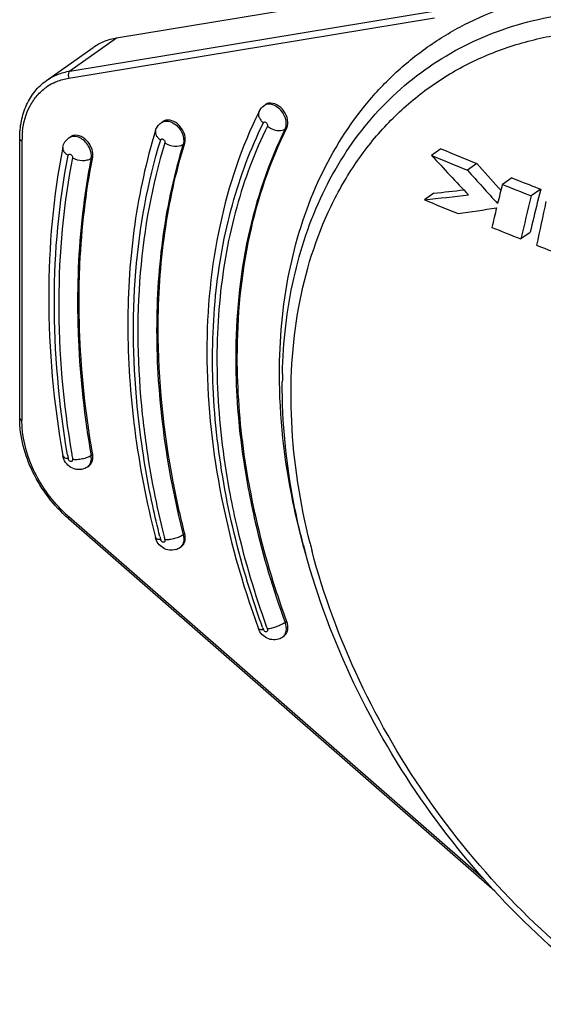
# Model space of a CAD drawing. Units: millimetres. Extents: x 0 to 420, y 0 to 297.
# Drawn here: x 375 to 384, y 60 to 78 of the extents above; entities that cross this region are included whole.
import ezdxf

# ---------------------------------------------------------------- set-up
doc = ezdxf.new("R2010")
doc.units = ezdxf.units.MM
doc.header["$LTSCALE"] = 23.1
doc.layers.get('0').update_dxf_attribs({"linetype": 'CONTINUOUS'})
doc.layers.add('_24_IMPORT', color=7, linetype='CONTINUOUS')

msp = doc.modelspace()

# ---------------------------------------------------------------- linework, layer by layer
at = {"color": 7}
for p, q in [((382.423, 75.918), (382.249, 75.795)), ((383.092, 75.642), (382.918, 75.519)), ((383.739, 75.38), (383.565, 75.257)), ((383.739, 75.38), (383.845, 75.338)), ((383.496, 75.195), (383.538, 75.148)), ((384.277, 75.166), (384.103, 75.043)), ((384.277, 75.166), (384.214, 74.913)), ((382.294, 75.094), (382.12, 74.971)), ((384.081, 74.366), (383.907, 74.244))]:
    msp.add_line(p, q, dxfattribs=at)
for centre, radius, start, end in [((424.668, 177.422), 109.944, 247.40327, 247.78047), ((424.626, 177.667), 110.334, 247.41351, 247.78942), ((473.92, 161.277), 125.343, 222.99869, 223.45919), ((477.163, 160.09), 126.415, 221.91424, 222.18749), ((477.346, 160.324), 126.919, 221.92673, 222.30346), ((520.827, 41.381), 141.381, 166.13646, 166.28547), ((425.741, 180.42), 113.305, 248.14677, 248.43933), ((425.844, 180.327), 113.078, 248.19708, 248.43243), ((366.618, 218.87), 144.732, 276.14875, 276.47487), ((367.01, 217.091), 142.817, 276.14344, 276.36788), ((520.846, 41.175), 140.875, 166.08906, 166.42401), ((424.51, 176.621), 110.135, 247.36268, 247.7129), ((359.82, 228.44), 155.426, 278.48092, 278.74807), ((519.433, 41.721), 139.946, 166.31832, 166.47161), ((520.429, 41.429), 140.27, 166.18939, 166.41934), ((520.957, 44.982), 139.828, 167.63, 167.969), ((425.592, 179.282), 113.007, 248.06096, 248.354), ((426.329, 181.147), 115.013, 248.51241, 248.82339)]:
    msp.add_arc(centre, radius, start, end, dxfattribs=at)
at = {"layer": '_24_IMPORT', "color": 7}
for p, q in [((382.761, 79.022), (376.401, 77.974)), ((375.097, 77.186), (375.964, 77.798)), ((379.135, 76.717), (379.164, 76.738)), ((377.229, 76.403), (377.258, 76.423)), ((374.6, 70.912), (374.6, 76.101)), ((375.513, 76.12), (375.542, 76.141)), ((375.859, 70.011), (375.888, 70.031)), ((375.504, 69.05), (383.425, 62.136)), ((377.576, 68.513), (377.604, 68.533)), ((379.909, 68.408), (379.868, 68.556)), ((379.481, 66.849), (379.51, 66.87))]:
    msp.add_line(p, q, dxfattribs=at)
at = {"layer": '_24_IMPORT', "color": 9}
for p, q in [((375.534, 77.362), (382.324, 78.481)), ((375.512, 77.231), (382.302, 78.35)), ((376.401, 77.974), (375.534, 77.362)), ((379.135, 76.717), (379.135, 76.717)), ((379.532, 76.287), (379.561, 76.308)), ((374.642, 76.06), (374.642, 70.871)), ((377.637, 76.001), (377.666, 76.022)), ((375.927, 75.74), (375.956, 75.761)), ((375.927, 70.22), (375.956, 70.241)), ((383.222, 62.355), (375.512, 69.085)), ((377.637, 68.748), (377.666, 68.768)), ((379.561, 67.141), (379.532, 67.121)), ((379.481, 66.849), (379.481, 66.849))]:
    msp.add_line(p, q, dxfattribs=at)
for centre, radius, start, end in [((375.648, 76.283), 0.955, 116.6062, 125.6138), ((379.222, 76.594), 0.15, 117.297, 125.1389), ((376.357, 76.06), 1.715, 178.6985, 180.0021), ((376.285, 76.062), 1.642, 173.7349, 178.713), ((389.566, 71.504), 10.088, 178.6762, 179.5122), ((393.746, 73.317), 18.515, 189.5894, 189.8182), ((393.709, 73.285), 18.396, 189.5155, 189.8183), ((377.183, 70.997), 2.539, 224.1254, 228.8596), ((394.462, 73.022), 17.787, 194.0057, 194.2036), ((394.419, 72.988), 17.662, 193.9386, 194.2036), ((392.471, 71.707), 12.86, 194.0211, 194.7051), ((392.769, 71.899), 13.326, 194.5248, 195.1892), ((395.103, 72.83), 17.011, 199.9366, 200.0845), ((395.054, 72.794), 16.88, 199.8846, 200.0845)]:
    msp.add_arc(centre, radius, start, end, dxfattribs=at)
at = {"layer": '_24_IMPORT', "color": 7}
for centre, radius, start, end in [((375.7, 70.236), 0.276, 294.6511, 305.1614), ((377.416, 68.74), 0.278, 287.7859, 305.1296), ((379.322, 67.075), 0.276, 294.3734, 305.2895)]:
    msp.add_arc(centre, radius, start, end, dxfattribs=at)
at = {"layer": '_24_IMPORT', "color": 9}
for points, knots in [([(379.48, 71.737), (379.494, 72.331), (379.623, 73.483), (380.157, 75.086), (381.013, 76.445), (382.164, 77.5), (383.56, 78.202), (385.139, 78.524), (386.835, 78.461), (387.965, 78.179), (388.53, 77.983)], [0, 0, 0, 0, 0.135898, 0.262961, 0.382934, 0.498994, 0.615221, 0.735656, 0.863365, 1, 1, 1, 1]), ([(379.993, 68.592), (379.808, 69.333), (379.578, 70.8), (379.691, 72.942), (380.193, 74.564), (380.826, 75.667), (381.397, 76.38), (382.066, 76.983), (382.822, 77.467), (383.656, 77.825), (384.553, 78.051), (385.503, 78.146), (386.846, 78.092), (387.854, 77.848), (388.511, 77.616)], [0, 0, 0, 0, 0.144674, 0.279038, 0.402919, 0.461704, 0.518938, 0.57527, 0.631429, 0.688163, 0.746163, 0.806006, 0.868142, 1, 1, 1, 1]), ([(375.097, 77.186), (375.161, 77.231), (375.301, 77.307), (375.455, 77.349), (375.534, 77.362)], [0, 0, 0, 0, 0.493693, 1, 1, 1, 1]), ([(375.534, 77.362), (375.526, 77.356), (375.496, 77.319), (375.499, 77.264), (375.512, 77.231)], [0, 0, 0, 0, 0.214258, 1, 1, 1, 1]), ([(375.22, 77.137), (375.243, 77.148), (375.336, 77.19), (375.436, 77.218), (375.512, 77.231)], [0, 0, 0, 0, 0.246636, 1, 1, 1, 1]), ([(374.652, 76.242), (374.671, 76.406), (374.737, 76.648), (374.917, 76.912), (375.031, 77.016), (375.092, 77.059)], [0, 0, 0, 0, 0.521231, 0.763876, 1, 1, 1, 1]), ([(379.408, 76.674), (379.377, 76.7), (379.312, 76.739), (379.235, 76.749), (379.2, 76.744)], [0, 0, 0, 0, 0.535865, 1, 1, 1, 1]), ([(379.532, 76.287), (379.561, 76.346), (379.554, 76.463), (379.49, 76.591), (379.438, 76.649), (379.408, 76.674)], [0, 0, 0, 0, 0.459495, 0.729059, 1, 1, 1, 1]), ([(379.047, 76.613), (379.039, 76.598), (379.031, 76.562), (379.043, 76.504), (379.076, 76.449), (379.108, 76.416), (379.126, 76.401)], [0, 0, 0, 0, 0.210576, 0.442713, 0.707048, 1, 1, 1, 1]), ([(377.229, 76.403), (377.244, 76.413), (377.266, 76.423), (377.289, 76.428), (377.295, 76.429)], [0, 0, 0, 0, 0.744072, 1, 1, 1, 1]), ([(377.323, 76.432), (377.335, 76.432), (377.388, 76.428), (377.438, 76.405), (377.472, 76.383)], [0, 0, 0, 0, 0.232073, 1, 1, 1, 1]), ([(377.472, 76.383), (377.503, 76.362), (377.561, 76.308), (377.638, 76.184), (377.657, 76.067), (377.637, 76.001)], [0, 0, 0, 0, 0.261895, 0.529239, 1, 1, 1, 1]), ([(378.434, 69.471), (378.314, 70.096), (378.157, 71.334), (378.189, 73.158), (378.494, 74.861), (378.886, 75.914), (379.126, 76.401)], [0, 0, 0, 0, 0.270122, 0.526951, 0.769954, 1, 1, 1, 1]), ([(379.201, 76.339), (378.963, 75.858), (378.575, 74.816), (378.272, 73.132), (378.238, 71.328), (378.391, 70.104), (378.509, 69.485)], [0, 0, 0, 0, 0.230102, 0.473122, 0.729928, 1, 1, 1, 1]), ([(379.532, 76.287), (379.22, 75.656), (378.751, 74.254), (378.613, 72.787), (378.613, 72.029)], [0, 0, 0, 0, 0.481685, 1, 1, 1, 1]), ([(379.126, 76.401), (379.128, 76.405), (379.135, 76.413), (379.155, 76.419), (379.172, 76.411), (379.18, 76.404)], [0, 0, 0, 0, 0.226949, 0.456296, 1, 1, 1, 1]), ([(379.18, 76.404), (379.185, 76.4), (379.201, 76.383), (379.208, 76.354), (379.201, 76.339)], [0, 0, 0, 0, 0.275987, 1, 1, 1, 1]), ([(379.201, 76.339), (379.226, 76.319), (379.321, 76.258), (379.464, 76.239), (379.532, 76.287)], [0, 0, 0, 0, 0.280631, 1, 1, 1, 1]), ([(374.642, 76.06), (374.636, 76.062), (374.618, 76.07), (374.6, 76.087), (374.6, 76.101)], [0, 0, 0, 0, 0.31954, 1, 1, 1, 1]), ([(375.579, 76.147), (375.573, 76.146), (375.55, 76.141), (375.528, 76.13), (375.513, 76.12)], [0, 0, 0, 0, 0.255775, 1, 1, 1, 1]), ([(375.733, 76.114), (375.721, 76.121), (375.673, 76.144), (375.617, 76.153), (375.579, 76.147)], [0, 0, 0, 0, 0.272785, 1, 1, 1, 1]), ([(375.927, 75.74), (375.94, 75.809), (375.904, 75.963), (375.799, 76.076), (375.733, 76.114)], [0, 0, 0, 0, 0.481778, 1, 1, 1, 1]), ([(376.8, 70.973), (376.705, 71.857), (376.666, 73.585), (376.975, 75.29), (377.219, 76.082)], [0, 0, 0, 0, 0.517495, 1, 1, 1, 1]), ([(377.124, 76.258), (377.12, 76.244), (377.118, 76.212), (377.136, 76.164), (377.17, 76.119), (377.201, 76.094), (377.219, 76.082)], [0, 0, 0, 0, 0.208036, 0.438476, 0.703146, 1, 1, 1, 1]), ([(377.219, 76.082), (377.22, 76.087), (377.225, 76.095), (377.244, 76.105), (377.261, 76.099), (377.27, 76.093)], [0, 0, 0, 0, 0.238726, 0.468672, 1, 1, 1, 1]), ([(377.27, 76.093), (377.275, 76.09), (377.292, 76.074), (377.302, 76.047), (377.297, 76.03)], [0, 0, 0, 0, 0.266196, 1, 1, 1, 1]), ([(375.401, 75.946), (375.398, 75.933), (375.4, 75.904), (375.42, 75.863), (375.455, 75.826), (375.485, 75.805), (375.502, 75.796)], [0, 0, 0, 0, 0.205183, 0.434059, 0.699417, 1, 1, 1, 1]), ([(377.297, 76.03), (377.056, 75.247), (376.75, 73.562), (376.785, 71.854), (376.878, 70.981)], [0, 0, 0, 0, 0.482583, 1, 1, 1, 1]), ([(377.637, 76.001), (377.47, 75.458), (377.22, 74.314), (377.144, 73.147), (377.144, 72.549)], [0, 0, 0, 0, 0.487374, 1, 1, 1, 1]), ([(377.297, 76.03), (377.35, 75.995), (377.465, 75.954), (377.593, 75.97), (377.637, 76.001)], [0, 0, 0, 0, 0.539726, 1, 1, 1, 1]), ([(375.489, 70.232), (375.329, 71.179), (375.161, 73.043), (375.327, 74.911), (375.502, 75.796)], [0, 0, 0, 0, 0.515862, 1, 1, 1, 1]), ([(375.582, 75.751), (375.409, 74.875), (375.243, 73.026), (375.408, 71.181), (375.566, 70.244)], [0, 0, 0, 0, 0.484192, 1, 1, 1, 1]), ([(375.502, 75.796), (375.503, 75.8), (375.507, 75.81), (375.524, 75.822), (375.541, 75.818), (375.55, 75.813)], [0, 0, 0, 0, 0.248124, 0.479896, 1, 1, 1, 1]), ([(375.55, 75.813), (375.555, 75.81), (375.574, 75.795), (375.585, 75.768), (375.582, 75.751)], [0, 0, 0, 0, 0.259285, 1, 1, 1, 1]), ([(375.582, 75.751), (375.637, 75.72), (375.733, 75.695), (375.852, 75.705), (375.906, 75.725), (375.927, 75.74)], [0, 0, 0, 0, 0.532071, 0.785399, 1, 1, 1, 1]), ([(375.927, 75.74), (375.884, 75.526), (375.734, 74.644), (375.675, 73.746), (375.675, 73.07)], [0, 0, 0, 0, 0.243827, 1, 1, 1, 1]), ([(375.675, 73.07), (375.675, 72.836), (375.696, 71.882), (375.804, 70.931), (375.927, 70.22)], [0, 0, 0, 0, 0.244485, 1, 1, 1, 1]), ([(377.144, 72.549), (377.144, 72.239), (377.187, 70.96), (377.399, 69.688), (377.637, 68.748)], [0, 0, 0, 0, 0.242231, 1, 1, 1, 1]), ([(378.613, 72.029), (378.613, 71.831), (378.633, 71.018), (378.732, 70.208), (378.845, 69.604)], [0, 0, 0, 0, 0.243989, 1, 1, 1, 1]), ([(379.869, 68.557), (379.803, 68.813), (379.576, 69.808), (379.472, 70.833), (379.478, 71.59)], [0, 0, 0, 0, 0.258363, 1, 1, 1, 1]), ([(377.204, 68.717), (377.157, 68.905), (376.984, 69.65), (376.861, 70.406), (376.8, 70.973)], [0, 0, 0, 0, 0.254077, 1, 1, 1, 1]), ([(376.878, 70.981), (376.898, 70.795), (376.991, 70.039), (377.139, 69.291), (377.277, 68.733)], [0, 0, 0, 0, 0.245838, 1, 1, 1, 1]), ([(374.6, 70.912), (374.6, 70.908), (374.606, 70.887), (374.627, 70.876), (374.642, 70.871)], [0, 0, 0, 0, 0.198998, 1, 1, 1, 1]), ([(375.36, 69.229), (375.141, 69.455), (374.793, 69.969), (374.642, 70.578), (374.642, 70.871)], [0, 0, 0, 0, 0.517325, 1, 1, 1, 1]), ([(375.502, 70.159), (375.488, 70.161), (375.464, 70.167), (375.426, 70.181), (375.403, 70.203), (375.4, 70.219)], [0, 0, 0, 0, 0.332786, 0.609301, 1, 1, 1, 1]), ([(375.55, 70.108), (375.544, 70.109), (375.521, 70.118), (375.505, 70.141), (375.502, 70.159)], [0, 0, 0, 0, 0.23303, 1, 1, 1, 1]), ([(375.582, 70.148), (375.584, 70.138), (375.582, 70.12), (375.565, 70.108), (375.555, 70.108), (375.55, 70.108)], [0, 0, 0, 0, 0.519601, 0.751728, 1, 1, 1, 1]), ([(375.927, 70.22), (375.905, 70.205), (375.852, 70.179), (375.765, 70.154), (375.673, 70.142), (375.611, 70.143), (375.582, 70.148)], [0, 0, 0, 0, 0.221913, 0.484541, 0.755391, 1, 1, 1, 1]), ([(375.859, 70.011), (375.888, 70.031), (375.934, 70.1), (375.934, 70.18), (375.927, 70.22)], [0, 0, 0, 0, 0.460657, 1, 1, 1, 1]), ([(378.845, 69.604), (378.884, 69.397), (379.06, 68.556), (379.309, 67.73), (379.532, 67.121)], [0, 0, 0, 0, 0.245545, 1, 1, 1, 1]), ([(379.111, 67.029), (379.038, 67.231), (378.765, 68.031), (378.553, 68.852), (378.434, 69.471)], [0, 0, 0, 0, 0.254042, 1, 1, 1, 1]), ([(378.509, 69.485), (378.548, 69.281), (378.723, 68.458), (378.965, 67.649), (379.181, 67.052)], [0, 0, 0, 0, 0.245765, 1, 1, 1, 1]), ([(375.512, 69.085), (375.508, 69.078), (375.503, 69.068), (375.501, 69.053), (375.504, 69.05)], [0, 0, 0, 0, 0.66482, 1, 1, 1, 1]), ([(377.219, 68.657), (377.206, 68.658), (377.183, 68.66), (377.148, 68.668), (377.124, 68.685), (377.121, 68.698)], [0, 0, 0, 0, 0.345152, 0.626199, 1, 1, 1, 1]), ([(377.27, 68.61), (377.264, 68.61), (377.241, 68.617), (377.223, 68.639), (377.219, 68.657)], [0, 0, 0, 0, 0.227718, 1, 1, 1, 1]), ([(377.297, 68.654), (377.3, 68.644), (377.3, 68.626), (377.284, 68.612), (377.274, 68.61), (377.27, 68.61)], [0, 0, 0, 0, 0.5308, 0.761127, 1, 1, 1, 1]), ([(377.637, 68.748), (377.616, 68.733), (377.563, 68.706), (377.478, 68.676), (377.387, 68.657), (377.326, 68.653), (377.297, 68.654)], [0, 0, 0, 0, 0.223845, 0.488594, 0.759372, 1, 1, 1, 1]), ([(377.637, 68.748), (377.649, 68.703), (377.653, 68.633), (377.619, 68.553), (377.591, 68.524), (377.576, 68.513)], [0, 0, 0, 0, 0.539991, 0.777164, 1, 1, 1, 1]), ([(385.901, 60.132), (385.197, 60.611), (383.861, 61.726), (382.175, 63.729), (380.852, 65.987), (380.248, 67.619), (380.031, 68.443)], [0, 0, 0, 0, 0.246325, 0.49999, 0.753657, 1, 1, 1, 1]), ([(379.532, 67.121), (379.51, 67.106), (379.458, 67.077), (379.375, 67.041), (379.288, 67.013), (379.229, 67), (379.201, 66.997)], [0, 0, 0, 0, 0.226261, 0.493577, 0.764263, 1, 1, 1, 1]), ([(379.537, 66.92), (379.543, 66.935), (379.561, 67.001), (379.55, 67.072), (379.532, 67.121)], [0, 0, 0, 0, 0.228054, 1, 1, 1, 1]), ([(379.126, 66.988), (379.115, 66.987), (379.094, 66.985), (379.063, 66.986), (379.04, 66.994), (379.036, 67.004)], [0, 0, 0, 0, 0.367128, 0.657027, 1, 1, 1, 1]), ([(379.18, 66.947), (379.175, 66.946), (379.151, 66.95), (379.133, 66.971), (379.126, 66.988)], [0, 0, 0, 0, 0.221393, 1, 1, 1, 1]), ([(379.201, 66.997), (379.205, 66.986), (379.207, 66.968), (379.194, 66.951), (379.185, 66.948), (379.18, 66.947)], [0, 0, 0, 0, 0.543102, 0.772864, 1, 1, 1, 1]), ([(379.481, 66.849), (379.487, 66.854), (379.511, 66.873), (379.528, 66.899), (379.537, 66.92)], [0, 0, 0, 0, 0.245114, 1, 1, 1, 1])]:
    msp.add_open_spline(points, degree=3, knots=knots, dxfattribs=at)
at = {"layer": '_24_IMPORT', "color": 7}
for points, knots in [([(382.177, 77.809), (382.396, 77.964), (382.858, 78.244), (383.354, 78.457), (383.609, 78.547)], [0, 0, 0, 0, 0.497605, 1, 1, 1, 1]), ([(376.401, 77.974), (376.322, 77.961), (376.168, 77.919), (376.028, 77.843), (375.964, 77.798)], [0, 0, 0, 0, 0.506307, 1, 1, 1, 1]), ([(379.425, 71.738), (379.425, 72.367), (379.534, 73.589), (380.062, 75.294), (380.801, 76.516), (381.543, 77.316), (381.959, 77.655), (382.177, 77.809)], [0, 0, 0, 0, 0.273039, 0.527877, 0.767882, 0.884491, 1, 1, 1, 1]), ([(374.6, 76.101), (374.6, 76.212), (374.62, 76.429), (374.715, 76.733), (374.873, 76.993), (375.018, 77.13), (375.097, 77.186)], [0, 0, 0, 0, 0.26919, 0.523232, 0.764948, 1, 1, 1, 1]), ([(379.229, 76.764), (379.223, 76.763), (379.2, 76.758), (379.178, 76.748), (379.164, 76.738)], [0, 0, 0, 0, 0.256112, 1, 1, 1, 1]), ([(379.561, 76.308), (379.583, 76.352), (379.589, 76.47), (379.516, 76.626), (379.391, 76.743), (379.278, 76.772), (379.229, 76.764)], [0, 0, 0, 0, 0.230817, 0.502212, 0.772127, 1, 1, 1, 1]), ([(377.324, 76.45), (377.318, 76.449), (377.295, 76.444), (377.273, 76.434), (377.258, 76.423)], [0, 0, 0, 0, 0.255931, 1, 1, 1, 1]), ([(377.666, 76.022), (377.681, 76.069), (377.677, 76.151), (377.638, 76.25), (377.577, 76.345), (377.476, 76.433), (377.37, 76.457), (377.324, 76.45)], [0, 0, 0, 0, 0.237802, 0.372237, 0.510721, 0.775711, 1, 1, 1, 1]), ([(379.047, 76.613), (378.718, 75.948), (378.224, 74.473), (377.996, 72.08), (378.253, 69.537), (378.728, 67.847), (379.036, 67.004)], [0, 0, 0, 0, 0.225982, 0.468099, 0.726848, 1, 1, 1, 1]), ([(377.124, 76.258), (377.133, 76.287), (377.161, 76.342), (377.205, 76.385), (377.229, 76.403)], [0, 0, 0, 0, 0.499849, 1, 1, 1, 1]), ([(378.642, 72.05), (378.642, 72.807), (378.78, 74.274), (379.249, 75.676), (379.561, 76.308)], [0, 0, 0, 0, 0.518315, 1, 1, 1, 1]), ([(375.401, 75.946), (375.408, 75.981), (375.434, 76.048), (375.485, 76.1), (375.513, 76.12)], [0, 0, 0, 0, 0.499955, 1, 1, 1, 1]), ([(375.608, 76.167), (375.602, 76.166), (375.579, 76.161), (375.557, 76.151), (375.542, 76.141)], [0, 0, 0, 0, 0.255783, 1, 1, 1, 1]), ([(375.956, 75.761), (375.965, 75.808), (375.956, 75.888), (375.914, 75.983), (375.852, 76.071), (375.753, 76.152), (375.652, 76.174), (375.608, 76.167)], [0, 0, 0, 0, 0.242975, 0.37799, 0.515803, 0.77774, 1, 1, 1, 1]), ([(377.124, 76.258), (376.949, 75.69), (376.689, 74.495), (376.565, 72.624), (376.7, 70.668), (376.954, 69.357), (377.121, 68.698)], [0, 0, 0, 0, 0.233008, 0.4775, 0.733464, 1, 1, 1, 1]), ([(375.401, 75.946), (375.221, 75.035), (375.052, 73.111), (375.231, 71.192), (375.4, 70.219)], [0, 0, 0, 0, 0.484537, 1, 1, 1, 1]), ([(377.173, 72.57), (377.173, 73.167), (377.249, 74.335), (377.499, 75.479), (377.666, 76.022)], [0, 0, 0, 0, 0.512626, 1, 1, 1, 1]), ([(375.704, 73.09), (375.704, 73.319), (375.724, 74.214), (375.827, 75.108), (375.956, 75.761)], [0, 0, 0, 0, 0.256469, 1, 1, 1, 1]), ([(375.956, 70.241), (375.914, 70.481), (375.77, 71.424), (375.704, 72.38), (375.704, 73.09)], [0, 0, 0, 0, 0.25561, 1, 1, 1, 1]), ([(377.666, 68.768), (377.585, 69.088), (377.306, 70.337), (377.173, 71.62), (377.173, 72.57)], [0, 0, 0, 0, 0.257898, 1, 1, 1, 1]), ([(378.874, 69.625), (378.836, 69.829), (378.703, 70.631), (378.642, 71.445), (378.642, 72.05)], [0, 0, 0, 0, 0.256032, 1, 1, 1, 1]), ([(379.868, 68.556), (379.796, 68.824), (379.546, 69.867), (379.425, 70.942), (379.425, 71.738)], [0, 0, 0, 0, 0.25837, 1, 1, 1, 1]), ([(375.504, 69.05), (375.367, 69.17), (375.117, 69.439), (374.745, 70.041), (374.6, 70.569), (374.6, 70.912)], [0, 0, 0, 0, 0.256879, 0.515448, 1, 1, 1, 1]), ([(375.941, 70.095), (375.945, 70.105), (375.962, 70.152), (375.962, 70.203), (375.956, 70.241)], [0, 0, 0, 0, 0.232417, 1, 1, 1, 1]), ([(375.815, 69.985), (375.774, 69.966), (375.681, 69.949), (375.547, 69.991), (375.444, 70.087), (375.408, 70.174), (375.4, 70.219)], [0, 0, 0, 0, 0.24932, 0.499073, 0.749636, 1, 1, 1, 1]), ([(375.888, 70.031), (375.905, 70.043), (375.924, 70.064), (375.938, 70.088), (375.941, 70.095)], [0, 0, 0, 0, 0.74153, 1, 1, 1, 1]), ([(379.561, 67.141), (379.485, 67.347), (379.206, 68.159), (378.992, 68.995), (378.874, 69.625)], [0, 0, 0, 0, 0.254308, 1, 1, 1, 1]), ([(377.646, 68.577), (377.662, 68.602), (377.682, 68.668), (377.675, 68.734), (377.666, 68.768)], [0, 0, 0, 0, 0.466183, 1, 1, 1, 1]), ([(377.5, 68.475), (377.462, 68.463), (377.378, 68.455), (377.259, 68.498), (377.167, 68.583), (377.131, 68.658), (377.121, 68.698)], [0, 0, 0, 0, 0.249374, 0.499176, 0.749634, 1, 1, 1, 1]), ([(385.826, 60.028), (385.12, 60.518), (383.781, 61.649), (382.088, 63.667), (380.752, 65.939), (380.134, 67.579), (379.909, 68.408)], [0, 0, 0, 0, 0.246737, 0.5, 0.753263, 1, 1, 1, 1]), ([(379.565, 66.94), (379.571, 66.954), (379.59, 67.02), (379.579, 67.092), (379.561, 67.141)], [0, 0, 0, 0, 0.227874, 1, 1, 1, 1]), ([(379.436, 66.823), (379.399, 66.807), (379.316, 66.79), (379.194, 66.819), (379.093, 66.894), (379.05, 66.966), (379.036, 67.004)], [0, 0, 0, 0, 0.249379, 0.499078, 0.749412, 1, 1, 1, 1]), ([(379.51, 66.87), (379.516, 66.874), (379.539, 66.893), (379.556, 66.919), (379.565, 66.94)], [0, 0, 0, 0, 0.245018, 1, 1, 1, 1])]:
    msp.add_open_spline(points, degree=3, knots=knots, dxfattribs=at)
for points in [[(379.047, 76.613), (379.067, 76.654), (379.098, 76.691), (379.135, 76.717)], [(377.605, 68.533), (377.621, 68.545), (377.635, 68.56), (377.646, 68.577)]]:
    msp.add_open_spline(points, degree=3, dxfattribs=at)
at = {"layer": '_24_IMPORT', "color": 9}
for points in [[(379.2, 76.744), (379.184, 76.741), (379.168, 76.736), (379.153, 76.728)], [(377.295, 76.429), (377.304, 76.431), (377.313, 76.432), (377.323, 76.432)]]:
    msp.add_open_spline(points, degree=3, dxfattribs=at)

doc.saveas('drawing.dxf')
